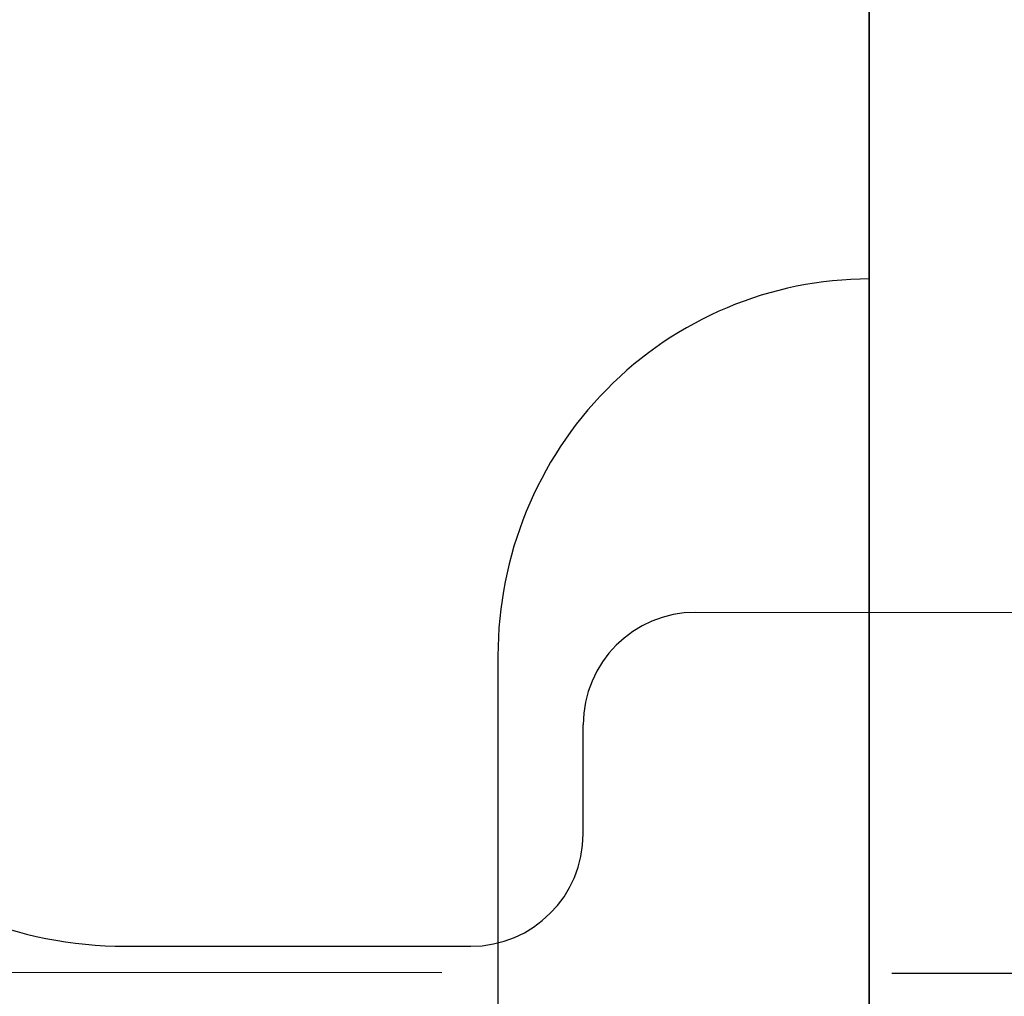
# Model space of a CAD drawing. Extents: x -92200 to 7275, y -73798 to 35614.
# Drawn here: x -89119 to -89075, y -72010 to -71967 of the extents above; entities that cross this region are included whole.
import ezdxf

# ---------------------------------------------------------------- set-up
doc = ezdxf.new("R2010")
doc.units = 0
doc.header["$LTSCALE"] = 80
doc.header["$MEASUREMENT"] = 0
doc.linetypes.add('CENTER', pattern=[2, 1.25, -0.25, 0.25, -0.25])
doc.layers.add('1', color=7, linetype='CONTINUOUS')
doc.layers.add('壁', color=4, linetype='CONTINUOUS')

# ---------------------------------------------------------------- blocks, each defined once
blk = doc.blocks.new('A$C30191')
at = {"layer": '1', "color": 3, "linetype": 'CONTINUOUS'}
for p, q in [((295.8, 52.5), (147.09, 52.7)), ((142.09, 42.856), (142.09, 47.7)), ((121.745, 37.856), (137.09, 37.856))]:
    blk.add_line(p, q, dxfattribs=at)
at = {"layer": '1', "color": 3, "linetype": 'CENTER'}
blk.add_line((295.8, 36.5), (109.95, 36.7), dxfattribs=at)
at = {"layer": '1', "color": 3, "linetype": 'CONTINUOUS'}
for centre, radius, start, end in [((147.09, 47.7), 5, 90, 180), ((121.745, 55.856), 18, 225, 270), ((137.09, 42.856), 5, 270, 0)]:
    blk.add_arc(centre, radius, start, end, dxfattribs=at)

msp = doc.modelspace()

# ---------------------------------------------------------------- linework, layer by layer
at = {"layer": '1', "color": 0, "linetype": 'CONTINUOUS'}
msp.add_line((-89080.923, -71692.268), (-89080.923, -72122.268), dxfattribs=at)
at = {"layer": '1', "color": 3, "linetype": 'CONTINUOUS'}
for p, q in [((-89080.923, -71975.847), (-89080.923, -72041.347)), ((-89080.923, -71978.248), (-89080.923, -72043.748)), ((-89097.423, -71994.998), (-89097.423, -72026.999))]:
    msp.add_line(p, q, dxfattribs=at)
msp.add_ellipse((-89080.923, -71994.998), major_axis=(0, 16.75), ratio=0.985074, start_param=6.283185, end_param=7.853982, dxfattribs=at)
at = {"layer": '壁', "linetype": 'CONTINUOUS'}
msp.add_line((-89080.923, -72479.268), (-89080.923, -71479.268), dxfattribs=at)

# ---------------------------------------------------------------- block references
at = {"layer": '1', "linetype": 'CONTINUOUS'}
msp.add_blockref('A$C30191', (-89235.723, -72045.767), dxfattribs=at)

doc.saveas('drawing.dxf')
